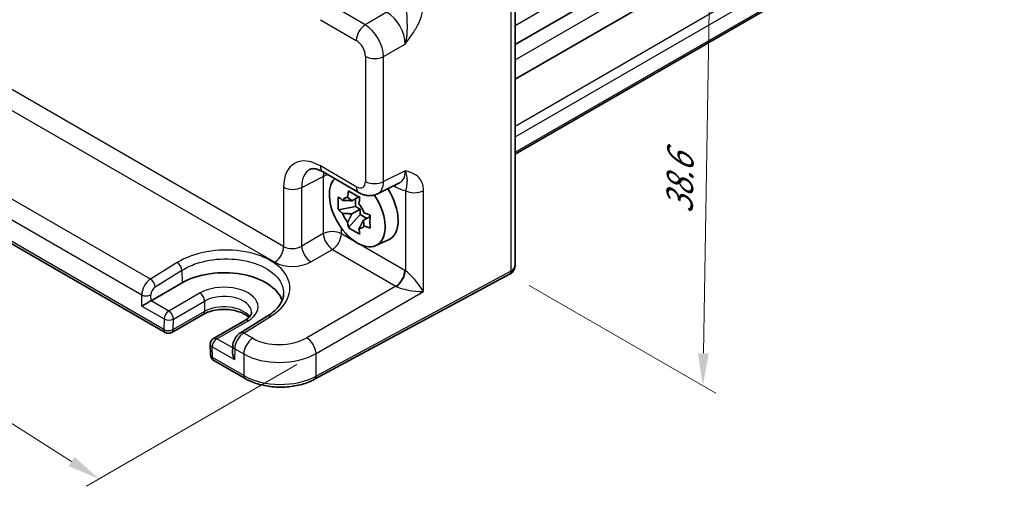
# Model space of a CAD drawing. Units: millimetres. Extents: x 14 to 1804, y 8 to 430.
# Drawn here: x 71 to 147, y 102 to 138 of the extents above; entities that cross this region are included whole.
import ezdxf

# ---------------------------------------------------------------- set-up
doc = ezdxf.new("R2010")
doc.units = ezdxf.units.MM
doc.layers.get('Defpoints').update_dxf_attribs({"lineweight": 25})
for name, color, linetype, lineweight in [('Dimension (ISO)', 7, 'Continuous', 18), ('Visible (ISO)', 7, 'Continuous', 35), ('Visible Narrow (ISO)', 7, 'Continuous', 25)]:
    doc.layers.add(name, color=color, linetype=linetype, lineweight=lineweight)
doc.styles.add('Note Text (TK)', font='MS PGothic.ttf')
doc.dimstyles.new('Default - Method 1b (TK)', dxfattribs={"dimtxt": 2.5, "dimasz": 2.5, "dimexe": 1, "dimexo": 1.5, "dimgap": 1, "dimtad": 1, "dimtoh": 1, "dimrnd": 1e-08, "dimdsep": 46, "dimtxsty": 'Note Text (TK)', "dimcen": 0.09, "dimdle": 5, "dimclrd": 100, "dimclre": 100, "dimclrt": 7, "dimadec": 1, "dimazin": 1, "dimtfac": 1, "dimtmove": 0, "dimatfit": 3, "dimfxl": 1, "dimtolj": 1, "dimlwd": -1, "dimlwe": -1, "dimarcsym": 0})

# ---------------------------------------------------------------- blocks, each defined once
blk = doc.blocks.new('*D11')
at = {"layer": 'Defpoints', "color": 0}
for p in [(59.838, 136.597), (40.834, 125.625), (93.794, 112.227)]:
    blk.add_point(p, dxfattribs=at)
at = {"layer": 'Dimension (ISO)', "color": 100}
for p, q in [((58.373, 135.751), (39.857, 125.061)), ((74.987, 103.928), (42.945, 124.284)), ((92.328, 111.381), (76.12, 102.023))]:
    blk.add_line(p, q, dxfattribs=at)
for points in [[(43.168, 124.636), (42.721, 123.933), (40.834, 125.625)], [(75.21, 104.279), (74.763, 103.576), (77.097, 102.587)]]:
    blk.add_solid(points, dxfattribs=at)
at = {"layer": 'Dimension (ISO)', "color": 7, "insert": (57.933, 117.197), "char_height": 2.5, "attachment_point": 4, "rotation": 327.57173, "style": 'Note Text (TK)'}
blk.add_mtext('\\A1;{\\H0.844x;\\Q27.572;\\W0.808;54.6}', dxfattribs=at)
blk = doc.blocks.new('*D12')
at = {"layer": 'Defpoints', "color": 0}
for p in [(106.497, 151.334), (108.699, 118.332), (123.562, 109.751)]:
    blk.add_point(p, dxfattribs=at)
at = {"layer": 'Dimension (ISO)', "color": 100}
for p, q in [((107.983, 150.476), (125.074, 140.609)), ((124.042, 138.681), (123.604, 112.25)), ((110.185, 117.474), (124.553, 109.179))]:
    blk.add_line(p, q, dxfattribs=at)
for points in [[(123.625, 138.688), (124.459, 138.674), (124.083, 141.181)], [(123.187, 112.257), (124.02, 112.244), (123.562, 109.751)]]:
    blk.add_solid(points, dxfattribs=at)
at = {"layer": 'Dimension (ISO)', "color": 7, "insert": (121.761, 122.983), "char_height": 2.5, "attachment_point": 4, "rotation": 89.0502, "style": 'Note Text (TK)'}
blk.add_mtext('\\A1;{\\H0.816x;\\Q29.05;\\W0.824;38.6}', dxfattribs=at)

msp = doc.modelspace()

# ---------------------------------------------------------------- linework, layer by layer
at = {"layer": 'Visible (ISO)'}
for p, q in [((109.1171, 135.9936), (146.761, 157.7273)), ((109.1171, 133.3399), (146.761, 155.0736)), ((109.1171, 127.5529), (146.761, 149.2866)), ((109.1171, 146.7961), (109.1171, 119.1007)), ((94.3382, 126.2), (97.1043, 124.603)), ((62.5946, 125.1719), (82.1964, 113.8548)), ((98.5331, 124.5152), (100.2153, 125.3553)), ((97.0802, 124.283), (96.554, 123.9793)), ((96.8239, 123.5525), (95.5158, 123.2777)), ((96.8239, 124.1351), (96.8239, 123.5525)), ((97.1915, 123.3403), (96.8239, 123.5525)), ((96.2994, 121.9204), (97.1915, 122.9158)), ((96.554, 122.9722), (97.1915, 123.3403)), ((97.1915, 122.9158), (97.1915, 123.3403)), ((97.1915, 122.9158), (97.696, 122.6246)), ((97.9523, 122.7725), (97.4261, 122.4687)), ((98.3913, 120.5337), (99.3637, 120.9641)), ((108.6951, 118.3297), (93.6898, 110.251)), ((81.0971, 116.2916), (83.5012, 117.6796)), ((85.1005, 115.2429), (82.6964, 113.8548)), ((88.3148, 114.781), (85.9106, 113.3929)), ((90.0449, 115.1066), (87.9801, 113.8334)), ((85.6607, 112.9487), (85.6792, 112.1216)), ((87.3922, 112.8197), (87.3794, 112.264)), ((85.9291, 111.6997), (88.3409, 110.3073))]:
    msp.add_line(p, q, dxfattribs=at)
for centre, start, end in [((82.4464, 114.2879), 240, 300), ((86.1606, 112.9599), 120, 181.282329), ((86.1791, 112.1327), 181.282329, 240)]:
    msp.add_arc(centre, 0.5, start, end, dxfattribs=at)
for centre, major_axis, ratio, start_param, end_param in [((96.97, 123.2124), (-1.5181, 2.6295), 0.5773503, 0.1515846, 4.8412584), ((97.8892, 123.7431), (1.575, -2.728), 0.5773503, 6.221282, 7.9475406), ((96.6628, 123.035), (-0.6599, 1.143), 0.5773503, 5.9839333, 6.5824373), ((96.6628, 123.035), (0.6599, -1.143), 0.5773503, 1.2715443, 1.8700483), ((96.6628, 123.035), (-0.6599, 1.143), 0.5773503, 1.2715443, 1.8700483), ((96.6628, 123.035), (0.6599, -1.143), 0.5773503, 5.9839333, 6.5824373), ((86.7169, 115.8231), (4.5476, 0), 0.5773503, 0.1873959, 2.3561945), ((80.7527, 116.0822), (0.4936, 0.2924), 0.0113345, 0.791774, 2.3625704), ((87.8728, 111.9714), (-0.342, 0.6085), 0.5848574, 0.7786796, 1.5775149)]:
    msp.add_ellipse(centre, major_axis=major_axis, ratio=ratio, start_param=start_param, end_param=end_param, dxfattribs=at)
for points, knots in [([(94.3382, 126.2), (94.2342, 126.2601), (94.1344, 126.3086), (93.9489, 126.3833), (93.8633, 126.4095), (93.711, 126.443), (93.6444, 126.4503), (93.5322, 126.4525), (93.4867, 126.4475), (93.4121, 126.4316), (93.383, 126.4209), (93.3569, 126.4079)], [-0.78478918, -0.78478918, -0.78478918, -0.78478918, -0.63480417, -0.63480417, -0.48481916, -0.48481916, -0.33483415, -0.33483415, -0.18484914, -0.18484914, -0.03486413, -0.03486413, -0.03486413, -0.03486413]), ([(95.5158, 123.2777), (95.5008, 123.4478), (95.4939, 123.6175), (95.4939, 123.9356), (95.5008, 124.1082), (95.5158, 124.2847)], [3.30604206, 3.30604206, 3.30604206, 3.30604206, 3.36448844, 3.36448844, 3.42293481, 3.42293481, 3.42293481, 3.42293481]), ([(95.5158, 124.2847), (95.616, 124.1962), (95.7191, 124.1095), (95.829, 124.0218), (95.8333, 124.0183), (95.8376, 124.0149)], [3.390250872, 3.390250872, 3.390250872, 3.390250872, 3.441297314, 3.441297314, 3.443369228, 3.443369228, 3.443369228, 3.443369228]), ([(96.2267, 124.2396), (96.2275, 124.2459), (96.2283, 124.2523), (96.2494, 124.4157), (96.2729, 124.5754), (96.2994, 124.7371)], [3.670977729, 3.670977729, 3.670977729, 3.670977729, 3.673049643, 3.673049643, 3.724096085, 3.724096085, 3.724096085, 3.724096085]), ([(96.2994, 124.7371), (96.4393, 124.65), (96.5827, 124.5643), (96.8583, 124.4052), (97.0112, 124.3199), (97.1715, 124.2336)], [3.30604206, 3.30604206, 3.30604206, 3.30604206, 3.36448844, 3.36448844, 3.42293481, 3.42293481, 3.42293481, 3.42293481]), ([(98.5331, 124.5152), (98.4299, 124.4637), (98.3207, 124.4263), (98.1036, 124.38), (97.9957, 124.3709), (97.7896, 124.3749), (97.6912, 124.3878), (97.5057, 124.4286), (97.4185, 124.4565), (97.2543, 124.5226), (97.1772, 124.5609), (97.1043, 124.603)], [0.03486413, 0.03486413, 0.03486413, 0.03486413, 0.18484914, 0.18484914, 0.33483415, 0.33483415, 0.48481916, 0.48481916, 0.63480417, 0.63480417, 0.78478918, 0.78478918, 0.78478918, 0.78478918]), ([(97.1715, 124.2336), (97.145, 124.0719), (97.1215, 123.9122), (97.1004, 123.7488), (97.0996, 123.7424), (97.0988, 123.7361)], [3.390250872, 3.390250872, 3.390250872, 3.390250872, 3.441297314, 3.441297314, 3.443369228, 3.443369228, 3.443369228, 3.443369228]), ([(95.8376, 123.0079), (95.8333, 123.0113), (95.829, 123.0148), (95.7191, 123.1025), (95.616, 123.1892), (95.5158, 123.2777)], [3.670977729, 3.670977729, 3.670977729, 3.670977729, 3.673049643, 3.673049643, 3.724096085, 3.724096085, 3.724096085, 3.724096085]), ([(97.4879, 123.0621), (97.4938, 123.0596), (97.4997, 123.0572), (97.6518, 122.9937), (97.8018, 122.9342), (97.9551, 122.8764)], [3.670977729, 3.670977729, 3.670977729, 3.670977729, 3.673049643, 3.673049643, 3.724096085, 3.724096085, 3.724096085, 3.724096085]), ([(97.9551, 122.8764), (97.9497, 122.6944), (97.9471, 122.5192), (97.9471, 122.2011), (97.9497, 122.034), (97.9551, 121.8693)], [3.30604206, 3.30604206, 3.30604206, 3.30604206, 3.36448844, 3.36448844, 3.42293481, 3.42293481, 3.42293481, 3.42293481]), ([(96.2994, 121.9204), (96.2729, 122.0514), (96.2494, 122.184), (96.2283, 122.3231), (96.2275, 122.3285), (96.2267, 122.334)], [3.390250872, 3.390250872, 3.390250872, 3.390250872, 3.441297314, 3.441297314, 3.443369228, 3.443369228, 3.443369228, 3.443369228]), ([(97.9551, 121.8693), (97.8018, 121.9272), (97.6518, 121.9867), (97.4997, 122.0502), (97.4938, 122.0526), (97.4879, 122.0551)], [3.390250872, 3.390250872, 3.390250872, 3.390250872, 3.441297314, 3.441297314, 3.443369228, 3.443369228, 3.443369228, 3.443369228]), ([(97.1715, 121.4169), (97.0112, 121.4922), (96.8583, 121.5724), (96.5827, 121.7315), (96.4393, 121.8223), (96.2994, 121.9204)], [3.30604206, 3.30604206, 3.30604206, 3.30604206, 3.36448844, 3.36448844, 3.42293481, 3.42293481, 3.42293481, 3.42293481]), ([(97.0988, 121.8305), (97.0996, 121.825), (97.1004, 121.8196), (97.1215, 121.6805), (97.145, 121.5479), (97.1715, 121.4169)], [3.670977729, 3.670977729, 3.670977729, 3.670977729, 3.673049643, 3.673049643, 3.724096085, 3.724096085, 3.724096085, 3.724096085]), ([(108.7207, 118.344), (108.7785, 118.3773), (108.8315, 118.4187), (108.923, 118.5113), (108.9616, 118.5624), (109.0241, 118.6681), (109.0483, 118.7226), (109.0849, 118.8317), (109.0975, 118.8862), (109.1135, 118.9943), (109.1171, 119.0478), (109.1171, 119.1007)], [0, 0, 0, 0, 0.15707963, 0.15707963, 0.31415927, 0.31415927, 0.4712389, 0.4712389, 0.62831853, 0.62831853, 0.78539816, 0.78539816, 0.78539816, 0.78539816]), ([(108.6951, 118.3297), (108.6968, 118.3307), (108.6986, 118.3316), (108.702, 118.3334), (108.7037, 118.3344), (108.7071, 118.3363), (108.7088, 118.3372), (108.7122, 118.3391), (108.7139, 118.3401), (108.7173, 118.342), (108.719, 118.343), (108.7207, 118.344)], [6.248278722, 6.248278722, 6.248278722, 6.248278722, 6.255260039, 6.255260039, 6.262241356, 6.262241356, 6.269222673, 6.269222673, 6.27620399, 6.27620399, 6.283185307, 6.283185307, 6.283185307, 6.283185307]), ([(91.2972, 116.8161), (91.2936, 116.7036), (91.2756, 116.5902), (91.2088, 116.3599), (91.1598, 116.243), (91.0282, 116.0076), (90.9454, 115.8892), (90.7452, 115.6551), (90.6279, 115.5395), (90.3602, 115.3161), (90.2099, 115.2083), (90.0449, 115.1066)], [0.80457414, 0.80457414, 0.80457414, 0.80457414, 0.95800146, 0.95800146, 1.11142879, 1.11142879, 1.26485611, 1.26485611, 1.41828343, 1.41828343, 1.57171076, 1.57171076, 1.57171076, 1.57171076]), ([(88.634, 115.0216), (88.5592, 115.0937), (88.4626, 115.167), (88.208, 115.3166), (88.042, 115.3907), (87.6668, 115.5126), (87.4568, 115.5597), (87.0145, 115.6178), (86.7819, 115.6282), (86.3215, 115.6095), (86.0939, 115.5803), (85.6718, 115.4871), (85.477, 115.4234), (85.2336, 115.315), (85.1642, 115.2797), (85.1005, 115.2429)], [1.32529, 1.32529, 1.32529, 1.32529, 1.5619637, 1.5619637, 1.8437189, 1.8437189, 2.1323131, 2.1323131, 2.4263458, 2.4263458, 2.7215776, 2.7215776, 3.0134226, 3.0134226, 3.1415927, 3.1415927, 3.1415927, 3.1415927]), ([(88.83, 115.4267), (88.8311, 115.3923), (88.8276, 115.358), (88.8094, 115.2846), (88.7945, 115.2452), (88.7484, 115.1602), (88.7171, 115.1145), (88.6352, 115.02), (88.5846, 114.9712), (88.4638, 114.8744), (88.3937, 114.8266), (88.3148, 114.781)], [5.47926984, 5.47926984, 5.47926984, 5.47926984, 5.64005294, 5.64005294, 5.80083603, 5.80083603, 5.96161912, 5.96161912, 6.12240221, 6.12240221, 6.28318531, 6.28318531, 6.28318531, 6.28318531]), ([(87.9801, 113.8334), (87.9084, 113.7892), (87.8447, 113.7379), (87.729, 113.6252), (87.6772, 113.5638), (87.5848, 113.4331), (87.5443, 113.3639), (87.4758, 113.2191), (87.4478, 113.1437), (87.4071, 112.9867), (87.3941, 112.9052), (87.3922, 112.8197)], [0.0349066, 0.0349066, 0.0349066, 0.0349066, 0.3420845, 0.3420845, 0.6492625, 0.6492625, 0.9564404, 0.9564404, 1.2636184, 1.2636184, 1.5707963, 1.5707963, 1.5707963, 1.5707963]), ([(88.3409, 110.3073), (88.6327, 110.1388), (88.9606, 110.0012), (89.6629, 109.791), (90.0373, 109.7186), (90.8036, 109.6422), (91.1953, 109.6382), (91.9651, 109.6991), (92.343, 109.7639), (93.0555, 109.9592), (93.39, 110.0896), (93.6898, 110.251)], [4.712389, 4.712389, 4.712389, 4.712389, 5.0195669, 5.0195669, 5.3267449, 5.3267449, 5.6339228, 5.6339228, 5.9411008, 5.9411008, 6.2482787, 6.2482787, 6.2482787, 6.2482787])]:
    msp.add_open_spline(points, degree=3, knots=knots, dxfattribs=at)
for points, weights in [([(96.554, 123.9793), (96.286, 124.0033), (95.8376, 124.0149)], [1.34857665954, 1.22155355564, 1.03676136743]), ([(96.2267, 124.2396), (96.4408, 124.0927), (96.554, 123.9793)], [1.03676136743, 1.22155355564, 1.34857665953]), ([(95.8376, 123.0079), (96.286, 122.9963), (96.554, 122.9722)], [1.03676136743, 1.22155355564, 1.34857665953]), ([(96.554, 122.9722), (96.4408, 122.7281), (96.2267, 122.334)], [1.34857665954, 1.22155355564, 1.03676136743]), ([(97.0988, 121.8305), (97.3129, 122.2246), (97.4261, 122.4687)], [1.03676136743, 1.22155355564, 1.34857665953]), ([(97.4261, 122.4687), (97.4678, 122.314), (97.4879, 122.0551)], [1.34857665954, 1.22155355564, 1.03676136743])]:
    msp.add_rational_spline(points, weights, degree=2, dxfattribs=at)
at = {"layer": 'Visible Narrow (ISO)'}
for p, q in [((109.1171, 137.472), (146.761, 159.2057)), ((109.1171, 134.8183), (146.761, 156.552)), ((109.1171, 129.7283), (146.761, 151.462)), ((109.1171, 128.9046), (146.761, 150.6383)), ((109.1171, 127.722), (146.761, 149.4557)), ((108.7991, 146.3739), (108.7991, 118.5589)), ((97.5796, 137.5182), (94.8135, 139.1153)), ((94.1311, 137.9053), (96.8972, 136.3082)), ((99.2407, 138.4772), (97.5796, 137.5182)), ((98.993, 135.0702), (100.654, 136.0292)), ((97.6039, 135.0842), (97.6039, 125.4688)), ((98.993, 125.4548), (98.993, 135.0702)), ((91.3044, 120.4569), (67.4216, 134.2456)), ((66.7392, 133.0356), (90.6219, 119.2469)), ((81.0531, 117.9524), (64.8956, 127.2809)), ((96.8972, 125.0608), (94.1311, 126.6578)), ((64.204, 126.0762), (80.3799, 116.7371)), ((92.6935, 125.0118), (94.3545, 125.8414)), ((94.3545, 125.8414), (94.3545, 121.4569)), ((100.654, 126.2843), (98.993, 125.4548)), ((82.0928, 114.0837), (62.491, 125.4008)), ((91.3044, 125.0258), (91.3044, 120.4569)), ((99.7716, 125.1338), (99.9231, 125.0463)), ((92.6935, 120.4979), (92.6935, 125.0118)), ((100.6775, 124.7709), (100.6775, 118.5934)), ((102.0666, 117.0034), (102.0666, 124.7569)), ((94.3545, 121.4569), (92.6935, 120.4979)), ((95.7436, 121.4429), (95.7436, 121.8855)), ((96.8929, 120.7793), (95.7436, 121.4429)), ((100.6298, 118.6219), (97.047, 120.6904)), ((93.4001, 119.2739), (95.0612, 120.2329)), ((95.0612, 120.2329), (99.9474, 117.4119)), ((83.1141, 119.2277), (81.0531, 117.9524)), ((81.4188, 117.3582), (83.4799, 118.6335)), ((83.4799, 118.6335), (83.5012, 117.6796)), ((108.7991, 118.5589), (93.7938, 110.4802)), ((80.3991, 115.8781), (80.3799, 116.7371)), ((81.0971, 116.2916), (81.0869, 116.7478)), ((84.869, 116.8899), (82.4649, 115.5019)), ((99.9474, 117.4119), (93.0871, 113.4511)), ((93.7938, 112.2271), (102.0666, 117.0034)), ((82.4649, 115.5019), (81.0971, 116.2916)), ((82.8183, 114.8789), (85.2225, 116.267)), ((85.2225, 116.267), (85.204, 115.4612)), ((80.3991, 115.8781), (82.1113, 114.8895)), ((85.204, 115.4612), (82.7998, 114.0731)), ((82.1113, 114.8895), (82.0928, 114.0837)), ((82.7998, 114.0731), (82.8183, 114.8789)), ((86.1606, 113.3682), (88.5648, 114.7562)), ((88.2302, 113.8087), (90.295, 115.0818)), ((88.9198, 113.4105), (88.2302, 113.8087)), ((87.3885, 112.6593), (86.1606, 113.3682)), ((85.807, 112.7558), (87.5193, 111.7673)), ((85.8256, 111.9286), (85.807, 112.7558)), ((87.5385, 112.604), (87.5193, 111.7673)), ((87.5385, 112.604), (88.2374, 112.2005)), ((88.2374, 112.2005), (88.2374, 110.5362)), ((93.7938, 110.4802), (93.7938, 112.2271)), ((88.2374, 110.5362), (85.8256, 111.9286))]:
    msp.add_line(p, q, dxfattribs=at)
for centre, major_axis, ratio, start_param, end_param in [((99.2134, 136.8295), (1, -1.7321), 0.5988941, 0.7860072, 2.3555855), ((97.6043, 136.7165), (-0.5, -0.866), 0.5773503, 3.9618974, 5.4977871), ((97.6035, 135.9), (-1, 1.7321), 0.5572137, 3.9275998, 5.4971782), ((96.8964, 135.4917), (0.5, -0.866), 0.5780539, 0.7860072, 2.3555855), ((98.311, 135.4925), (-1, 0), 0.5773503, 0.7853982, 2.3212879), ((94.1345, 123.3878), (-2.0024, 3.4683), 0.5766475, 5.4983961, 7.0679745), ((94.8382, 127.066), (-0.5, -0.866), 0.5773503, 5.4977871, 6.2831853), ((94.8416, 123.7961), (-1.5551, 2.573), 0.5760255, 6.2367707, 7.056424), ((96.4516, 124.6001), (-1.4482, 2.6291), 0.5769598, 0.6548959, 0.7963959), ((95.0365, 125.4191), (-1, 0), 0.5773503, 5.016847, 5.4628806), ((99.2134, 127.0906), (1.0545, -1.7059), 0.5755994, 6.2310261, 7.0506794), ((92.0115, 125.434), (-1, 0), 0.5773503, 0.7853982, 2.3212879), ((96.8964, 125.8782), (0.5006, -0.8671), 0.5766475, 5.4983961, 7.0679745), ((97.6043, 125.469), (-0.5, -0.866), 0.5773503, 5.4977871, 6.2831853), ((98.311, 125.877), (-1, 0), 0.5773503, 0.7853982, 2.3212879), ((97.6035, 126.2865), (0.9476, -1.762), 0.576999, 6.2657426, 7.0853959), ((99.216, 124.6381), (0.5, 0.866), 0.5773503, 5.4977871, 5.7003177), ((99.9205, 127.4988), (1.5018, -2.6012), 0.5766475, 5.4983961, 5.8618039), ((101.3846, 125.1791), (-1, 0), 0.5773503, 0.7853982, 2.3212879), ((95.0365, 121.0347), (-1, 0), 0.5773503, 3.9269908, 5.4628806), ((95.0365, 121.0347), (-0.5, 0.866), 0.5363736, 0.7860072, 2.3555855), ((95.0365, 121.0347), (-0.5, -0.866), 0.5773503, 0.8203047, 2.3561945), ((92.0115, 120.9221), (-0.9992, -0.065), 0.6160563, 0.7453194, 2.2812091), ((93.3755, 120.0757), (0.5, -0.866), 0.5363736, 3.9275998, 5.4971782), ((86.7078, 117.1568), (-5.0768, -0.1591), 0.5971344, 2.3365644, 5.4799859), ((90.5973, 120.0486), (-0.5, -0.866), 0.5773503, 0.8203047, 2.3561945), ((83.1265, 118.8268), (-0.2631, 0.4252), 0.5573767, 3.9358594, 5.4804917), ((92.0361, 120.1204), (1.9996, 0.0627), 0.5971344, 3.9082756, 5.4441653), ((108.1171, 119.3894), (0.8817, -0.6632), 0.7115312, 5.989184, 6.7745822), ((99.9227, 118.2136), (-0.5, -0.866), 0.5773503, 0.8203047, 2.3561945), ((99.9703, 118.1852), (-0.5246, -0.8513), 0.5575754, 0.8377467, 2.3724814), ((100.6281, 116.9889), (-1, 1.7321), 0.5780539, 5.4634895, 5.4971782), ((101.3846, 117.4256), (-0.9684, 1.2412), 0.2010145, 4.2140514, 5.7499411), ((108.4581, 118.77), (0.237, -0.4402), 0.5568493, 0, 0.8022527), ((108.4707, 118.777), (0.25, -0.433), 0.5773503, 0, 0.7853982), ((108.1171, 118.9811), (-1, 0), 0.5773503, 2.3212879, 2.3561945), ((81.087, 117.1453), (-0.49, -0.8718), 0.5848587, 3.9551776, 5.4910674), ((81.0654, 117.5515), (-0.2631, 0.4252), 0.5573767, 3.9358594, 5.4804917), ((86.7169, 115.8231), (2.6133, 0), 0.5773503, 5.4977871, 8.6393798), ((80.7334, 116.9412), (-0.4999, -0.0112), 0.5620392, 0.7726464, 2.3434428), ((81.4404, 116.9519), (0.2399, 0.4388), 0.5922602, 0.8065111, 2.3424009), ((84.869, 116.4817), (-0.25, 0.433), 0.5773503, 3.9008109, 5.4977871), ((86.7169, 115.4042), (2.1134, 0), 0.5773503, 0.0185173, 2.3561945), ((99.921, 116.5806), (0.5, -0.866), 0.6197342, 2.3218969, 2.3555855), ((101.3846, 117.4256), (1.5902, -0.1799), 0.2403451, 3.6467558, 5.1826455), ((82.4649, 115.0937), (0.25, 0.433), 0.5773503, 0.7853982, 2.3561945), ((82.4649, 115.0937), (0.25, -0.433), 0.5773503, 0.7592182, 2.3561945), ((84.8505, 115.6759), (0.25, -0.433), 0.5773503, 0, 0.7592182), ((86.7169, 114.5877), (-2.1396, 0), 0.5773503, 3.5472273, 5.4977871), ((82.4649, 115.0937), (0.4999, -0.0115), 0.5922657, 3.940428, 5.5112243), ((88.5648, 114.348), (-0.25, 0.433), 0.5773503, 5.4977871, 6.2831853), ((90.3073, 114.681), (-0.2624, 0.4256), 0.5563215, 5.4813726, 6.2831853), ((82.4464, 114.2879), (-0.4999, 0.0115), 0.5922657, 0.7988354, 2.3696317), ((82.4464, 114.2879), (-0.25, -0.433), 0.5773503, 5.4977871, 6.2831853), ((82.4464, 114.2879), (0.25, -0.433), 0.5773503, 0, 0.7592182), ((88.2456, 113.0123), (0.5097, 0.8604), 0.5697428, 0.8266817, 2.3625714), ((88.2425, 113.4078), (-0.2624, 0.4256), 0.5563215, 5.4813726, 6.2831853), ((86.1606, 112.9599), (-0.4999, -0.0112), 0.5620392, 0, 0.7726464), ((86.1606, 112.9599), (-0.25, -0.433), 0.5773503, 3.9269908, 5.4977871), ((86.1606, 112.9599), (-0.25, 0.433), 0.5773503, 5.4977871, 6.2831853), ((88.9445, 112.6088), (-0.5, -0.866), 0.5773503, 3.9618974, 5.4977871), ((91.0411, 114.7208), (-2.9995, -0.094), 0.5971344, 0.7666829, 2.3025727), ((93.1118, 112.6493), (0.5, -0.866), 0.5363736, 0.7860072, 2.3555855), ((87.892, 112.8082), (-0.4999, 0.0115), 0.5922657, 0, 0.7988354), ((91.0658, 113.9191), (3.9996, 0.0932), 0.5922628, 3.9131946, 5.4490844), ((86.1791, 112.1327), (-0.4999, -0.0112), 0.5620392, 0, 0.7726464), ((86.1791, 112.1327), (-0.25, -0.433), 0.5773503, 5.4977871, 6.2831853), ((88.5909, 110.7403), (-0.25, -0.433), 0.5773503, 5.4977871, 6.2831853), ((91.0658, 112.1692), (-4, 0), 0.5773503, 0.7853982, 2.3212879), ((93.4528, 110.6913), (0.237, -0.4402), 0.5568493, 0, 0.8022527)]:
    msp.add_ellipse(centre, major_axis=major_axis, ratio=ratio, start_param=start_param, end_param=end_param, dxfattribs=at)
for points, knots in [([(100.6775, 139.0916), (100.712, 138.9366), (100.7341, 138.7573), (100.7662, 138.3597), (100.7777, 138.1354), (100.787, 137.8819), (100.7963, 137.6292), (100.8049, 137.3434), (100.7802, 136.7057), (100.742, 136.3542), (100.654, 136.0292)], [-0.35291419, -0.35291419, -0.35291419, -0.35291419, -0.26478125, -0.26478125, -0.17613767, -0.17613767, -0.17613767, -0.08774941, -0.08774941, 0.00063885, 0.00063885, 0.00063885, 0.00063885]), ([(100.654, 136.0292), (100.8299, 136.263), (101.0067, 136.5007), (101.3379, 136.9911), (101.492, 137.2433), (101.6249, 137.5045), (101.7582, 137.7664), (101.8705, 138.0394), (102.0237, 138.5716), (102.0666, 138.8378), (102.0666, 139.0776)], [-0.00063885, -0.00063885, -0.00063885, -0.00063885, 0.08774941, 0.08774941, 0.17613767, 0.17613767, 0.17613767, 0.26478125, 0.26478125, 0.35291419, 0.35291419, 0.35291419, 0.35291419]), ([(102.0666, 124.7569), (102.0666, 124.8768), (102.0561, 124.992), (102.0034, 125.2726), (101.9464, 125.4249), (101.7732, 125.7209), (101.6457, 125.8513), (101.3783, 126.0367), (101.2424, 126.1014), (100.9554, 126.2063), (100.8043, 126.2464), (100.654, 126.2843)], [0, 0, 0, 0, 0.04407073, 0.04407073, 0.11458389, 0.11458389, 0.2030746, 0.2030746, 0.27799713, 0.27799713, 0.35355304, 0.35355304, 0.35355304, 0.35355304]), ([(100.654, 126.2843), (100.7292, 126.0875), (100.7686, 125.9126), (100.8024, 125.6381), (100.7999, 125.5355), (100.7876, 125.3456), (100.7766, 125.261), (100.7526, 125.0971), (100.7397, 125.021), (100.7089, 124.8839), (100.6947, 124.8285), (100.6775, 124.7709)], [-0.35355304, -0.35355304, -0.35355304, -0.35355304, -0.27799713, -0.27799713, -0.2030746, -0.2030746, -0.11458389, -0.11458389, -0.04407073, -0.04407073, 0, 0, 0, 0]), ([(83.4799, 118.6335), (83.8035, 118.8352), (84.176, 119.0086), (85.229, 119.3659), (85.9602, 119.4924), (87.5144, 119.5326), (88.3359, 119.4182), (89.7951, 118.9354), (90.4155, 118.5521), (91.142, 117.704), (91.3096, 117.2611), (91.2966, 116.8161)], [-1.5717108, -1.5717108, -1.5717108, -1.5717108, -1.2715278, -1.2715278, -0.791235, -0.791235, -0.253051, -0.253051, 0.3184679, 0.3184679, 0.8045741, 0.8045741, 0.8045741, 0.8045741])]:
    msp.add_open_spline(points, degree=3, knots=knots, dxfattribs=at)

# ---------------------------------------------------------------- dimensions: what is measured, and where the dimension line sits
at = {"layer": 'Dimension (ISO)', "color": 100}
for base, p1, p2, angle, text, override, picture, middle in [((123.5624, 109.7508), (106.4971, 151.3341), (108.6992, 118.332), 89.050202, '{\\H0.816x;\\Q29.05;\\W0.824;38.6}', {"dimgap": 1, "dimtoh": 0, "dimdec": 2, "dimlfac": 1.156887, "dimpost": '', "dimtol": 0, "dimlim": 0, "dimtp": 0, "dimtm": 0, "dimtdec": 2, "dimtofl": 0, "dimatfit": 1}, '*D12', (123.8229, 125.4657)), ((40.8345, 125.6249), (93.7938, 112.2271), (59.8381, 136.5966), 327.57173, '{\\H0.844x;\\Q27.572;\\W0.808;54.6}', {"dimtoh": 0, "dimlfac": 1.2737, "dimpost": '', "dimtofl": 0, "dimatfit": 1}, '*D11', (58.9656, 114.106))]:
    dim = msp.add_linear_dim(base=base, p1=p1, p2=p2, angle=angle, text=text, dimstyle='Default - Method 1b (TK)', override=override, dxfattribs=at)
    dim.commit()
    dim.dimension.update_dxf_attribs({"geometry": picture, "text_midpoint": middle, "dimtype": 160})

doc.saveas('drawing.dxf')
